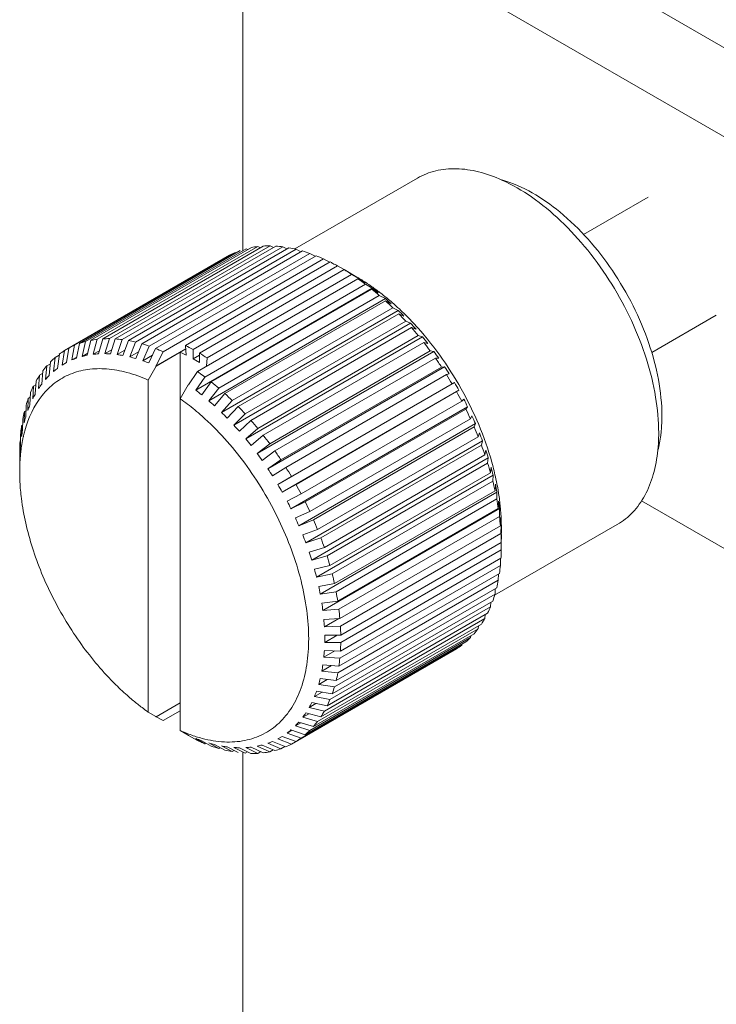
# Model space of a CAD drawing. Units: millimetres. Extents: x 384 to 1553, y 233 to 796.
# Drawn here: x 689 to 694, y 448 to 455 of the extents above; entities that cross this region are included whole.
import ezdxf

# ---------------------------------------------------------------- set-up
doc = ezdxf.new("R2010")
doc.units = ezdxf.units.MM
doc.header["$LTSCALE"] = 5
doc.layers.add('02___PRT_ALL_AXES', color=7, linetype='Continuous')

msp = doc.modelspace()

# ---------------------------------------------------------------- linework, layer by layer
at = {"color": 7, "linetype": 'Continuous', "lineweight": 5}
for p, q in [((690.6451, 456.6461), (690.6451, 453.4373)), ((783.2199, 403.0523), (690.8997, 456.3522)), ((690.6451, 455.9846), (690.6451, 453.3239)), ((782.9654, 402.6114), (690.6451, 455.9113)), ((689.4666, 452.6638), (690.5573, 453.2934)), ((689.5336, 452.6988), (690.5943, 453.3112)), ((689.5661, 452.7116), (690.6268, 453.3239)), ((689.6059, 452.7238), (690.6665, 453.3362)), ((689.6406, 452.7319), (690.7013, 453.3442)), ((689.6829, 452.7386), (690.7436, 453.3509)), ((689.7196, 452.7419), (690.7803, 453.3542)), ((689.7641, 452.7429), (690.8248, 453.3553)), ((689.8026, 452.7414), (690.8632, 453.3538)), ((689.8489, 452.7368), (690.9095, 453.3492)), ((689.8887, 452.7306), (690.9494, 453.3429)), ((689.9365, 452.7204), (690.9972, 453.3327)), ((689.9775, 452.7094), (691.0382, 453.3218)), ((690.0265, 452.6937), (691.0871, 453.306)), ((690.6004, 453.3087), (690.5943, 453.3112)), ((690.6784, 453.331), (690.6665, 453.3362)), ((690.7607, 453.3429), (690.7436, 453.3509)), ((690.8468, 453.3443), (690.8248, 453.3553)), ((690.9362, 453.3353), (690.9095, 453.3492)), ((691.0282, 453.316), (690.9972, 453.3327)), ((691.1221, 453.2865), (691.0871, 453.306)), ((690.0682, 452.6781), (691.1289, 453.2904)), ((690.1179, 452.6569), (691.1786, 453.2693)), ((690.2663, 452.698), (691.2209, 453.2492)), ((691.2174, 453.2471), (691.1786, 453.2693)), ((690.3163, 452.6716), (691.2709, 453.2228)), ((690.3588, 452.6471), (691.3134, 453.1983)), ((690.4089, 452.6157), (691.3634, 453.1668)), ((691.3134, 453.1983), (691.2709, 453.2228)), ((691.3653, 453.1683), (691.3134, 453.1983)), ((691.4129, 453.1384), (691.3634, 453.1668)), ((691.3982, 453.1495), (691.3654, 453.1684)), ((690.3451, 452.5258), (691.4057, 453.1382)), ((690.3948, 452.4895), (691.4554, 453.1019)), ((691.4091, 453.1362), (691.4129, 453.1384)), ((691.4531, 453.1112), (691.411, 453.1351)), ((691.5003, 453.0767), (691.4554, 453.1019)), ((690.3336, 452.4031), (691.5003, 453.0767)), ((690.4365, 452.4569), (691.4972, 453.0693)), ((691.54, 453.0457), (691.4972, 453.0693)), ((691.5019, 453.0755), (691.5003, 453.0767)), ((691.5037, 453.0819), (691.5051, 453.0809)), ((690.4197, 452.3334), (691.5865, 453.007)), ((690.4855, 452.4161), (691.5461, 453.0285)), ((690.5265, 452.3798), (691.5871, 452.9922)), ((691.5865, 453.007), (691.5461, 453.0285)), ((691.6254, 452.9725), (691.5871, 452.9922)), ((690.5041, 452.2561), (691.6708, 452.9297)), ((690.5743, 452.3348), (691.6349, 452.9472)), ((690.6141, 452.295), (691.6748, 452.9074)), ((691.6708, 452.9297), (691.6349, 452.9472)), ((691.7087, 452.8919), (691.6748, 452.9074)), ((690.586, 452.1719), (691.7527, 452.8455)), ((690.6604, 452.2461), (691.7211, 452.8585)), ((691.7527, 452.8455), (691.7211, 452.8585)), ((690.6989, 452.2032), (691.7595, 452.8156)), ((691.7892, 452.8047), (691.7595, 452.8156)), ((689.5463, 452.6141), (689.5661, 452.7116)), ((689.5841, 452.6257), (689.6059, 452.7238)), ((689.6171, 452.6334), (689.6406, 452.7319)), ((689.6573, 452.6397), (689.6829, 452.7386)), ((689.6922, 452.6428), (689.7196, 452.7419)), ((689.7344, 452.6438), (689.7641, 452.7429)), ((689.771, 452.6424), (689.8026, 452.7414)), ((689.815, 452.6381), (689.8489, 452.7368)), ((689.8528, 452.6321), (689.8887, 452.7306)), ((689.8983, 452.6224), (689.9365, 452.7204)), ((689.9372, 452.612), (689.9775, 452.7094)), ((690.6647, 452.0814), (691.8314, 452.755)), ((690.7434, 452.1508), (691.804, 452.7632)), ((690.7801, 452.1051), (691.8407, 452.7175)), ((691.8314, 452.755), (691.804, 452.7632)), ((691.8664, 452.7115), (691.8407, 452.7175)), ((689.4519, 452.5686), (689.4666, 452.6638)), ((689.4804, 452.5851), (689.4966, 452.6811)), ((689.5155, 452.602), (689.5336, 452.6988)), ((689.5841, 452.6257), (689.6203, 452.6466)), ((689.6573, 452.6397), (689.6978, 452.6631)), ((689.7344, 452.6438), (689.7798, 452.67)), ((689.815, 452.6381), (689.8657, 452.6673)), ((689.8983, 452.6224), (689.9551, 452.6552)), ((689.9837, 452.597), (690.0265, 452.6937)), ((690.0234, 452.5822), (690.0682, 452.6781)), ((690.0706, 452.5621), (690.2675, 452.6758)), ((690.0706, 452.5621), (690.1179, 452.6569)), ((690.2315, 452.6531), (690.0724, 452.5612)), ((690.2315, 452.6531), (690.2315, 450.1557)), ((690.2315, 452.6531), (690.2698, 452.6349)), ((690.2698, 452.6349), (690.2663, 452.698)), ((690.3163, 452.6716), (690.3174, 452.6098)), ((690.3577, 452.5865), (690.3588, 452.6471)), ((690.7398, 451.9852), (691.9065, 452.6588)), ((690.8224, 452.0496), (691.883, 452.662)), ((691.9065, 452.6588), (691.883, 452.662)), ((689.3507, 452.5645), (689.3736, 452.5777)), ((689.3648, 452.4991), (689.375, 452.5905)), ((689.3938, 452.526), (689.4055, 452.6188)), ((689.4055, 452.6188), (689.4319, 452.6341)), ((689.4197, 452.5467), (689.4328, 452.6406)), ((689.4519, 452.5686), (689.4804, 452.5851)), ((689.5155, 452.602), (689.5477, 452.6206)), ((689.9837, 452.597), (690.0476, 452.6339)), ((690.3174, 452.6098), (690.3585, 452.6335)), ((690.3174, 452.6098), (690.3577, 452.5865)), ((690.4089, 452.6157), (690.4055, 452.5607)), ((690.8571, 452.0015), (691.9178, 452.6138)), ((691.9395, 452.613), (691.9178, 452.6138)), ((689.3025, 452.501), (689.3221, 452.5123)), ((689.3161, 452.4427), (689.3237, 452.5312)), ((689.3417, 452.4743), (689.3507, 452.5645)), ((690.0194, 452.4691), (690.0724, 452.5612)), ((690.0706, 452.5621), (690.0724, 452.5612)), ((690.2863, 452.4376), (690.3451, 452.5258)), ((690.8106, 451.8842), (691.9773, 452.5578)), ((690.8969, 451.9433), (691.9575, 452.5556)), ((691.9773, 452.5578), (691.9575, 452.5556)), ((689.2739, 452.378), (689.2794, 452.463)), ((689.2959, 452.414), (689.3025, 452.501)), ((690.0194, 452.4691), (690.0194, 450.2782)), ((690.3336, 452.4031), (690.3948, 452.4895)), ((690.3732, 452.3721), (690.4365, 452.4569)), ((690.8766, 451.779), (692.0433, 452.4526)), ((690.9294, 451.893), (691.99, 452.5054)), ((692.0082, 452.51), (691.99, 452.5054)), ((692.0433, 452.4526), (692.027, 452.4449)), ((689.2387, 452.3053), (689.2423, 452.3866)), ((689.2569, 452.3456), (689.2614, 452.429)), ((689.2614, 452.429), (689.2778, 452.4384)), ((690.2845, 452.4388), (690.2315, 452.3466)), ((690.2888, 452.4413), (690.2845, 452.4388)), ((690.2845, 452.4388), (690.2863, 452.4376)), ((690.4197, 452.3334), (690.4855, 452.4161)), ((690.9051, 451.7296), (692.0718, 452.4032)), ((690.9663, 451.8326), (692.027, 452.4449)), ((690.9963, 451.7806), (692.057, 452.393)), ((692.0718, 452.4032), (692.057, 452.393)), ((689.2249, 452.2696), (689.2277, 452.3489)), ((689.2277, 452.3489), (689.2409, 452.3566)), ((690.4587, 452.2989), (690.5265, 452.3798)), ((690.5041, 452.2561), (690.5743, 452.3348)), ((691.0302, 451.7184), (692.0909, 452.3307)), ((692.104, 452.3441), (692.0909, 452.3307)), ((689.2001, 452.1864), (689.2017, 452.2615)), ((689.2017, 452.2615), (689.2117, 452.2672)), ((689.2106, 452.2254), (689.2127, 452.3024)), ((690.542, 452.2183), (690.6141, 452.295)), ((690.9632, 451.6199), (692.1299, 452.2935)), ((691.0575, 451.6651), (692.1181, 452.2775)), ((692.1299, 452.2935), (692.1181, 452.2775)), ((689.1898, 452.1387), (689.1908, 452.2112)), ((690.586, 452.1719), (690.6604, 452.2461)), ((690.6225, 452.1311), (690.6989, 452.2032)), ((691.088, 451.6016), (692.1487, 452.2139)), ((692.1589, 452.2332), (692.1487, 452.2139)), ((689.1828, 452.0969), (689.1835, 452.1672)), ((689.1835, 452.1672), (689.1903, 452.1711)), ((690.6647, 452.0814), (690.7434, 452.1508)), ((691.0153, 451.5081), (692.182, 452.1817)), ((691.1123, 451.5474), (692.173, 452.1598)), ((692.182, 452.1817), (692.173, 452.1598)), ((689.1731, 452.0017), (689.1732, 452.0669)), ((689.1732, 452.0669), (689.1767, 452.069)), ((689.1766, 452.046), (689.1769, 452.1136)), ((690.6996, 452.0379), (690.7801, 452.1051)), ((691.061, 451.395), (692.2277, 452.0686)), ((691.1393, 451.483), (692.1999, 452.0954)), ((692.2076, 452.1205), (692.1999, 452.0954)), ((692.2277, 452.0686), (692.2211, 452.0407)), ((689.171, 451.9479), (689.171, 452.0104)), ((689.1788, 452.0009), (689.1786, 451.9997)), ((690.7398, 451.9852), (690.8224, 452.0496)), ((690.7728, 451.9394), (690.8571, 452.0015)), ((691.1605, 451.4283), (692.2211, 452.0407)), ((692.2497, 452.0071), (692.2443, 451.976)), ((690.8106, 451.8842), (690.8969, 451.9433)), ((691.1, 451.2815), (692.2667, 451.9551)), ((691.1836, 451.3636), (692.2443, 451.976)), ((692.2667, 451.9551), (692.2622, 451.9213)), ((689.1708, 451.8635), (689.1708, 451.9245)), ((690.8415, 451.8364), (690.9294, 451.893)), ((691.2016, 451.3089), (692.2622, 451.9213)), ((692.285, 451.8938), (692.2814, 451.8567)), ((690.8766, 451.779), (690.9663, 451.8326)), ((691.132, 451.1685), (692.2988, 451.8421)), ((691.2207, 451.2443), (692.2814, 451.8567)), ((691.2353, 451.1899), (692.2959, 451.8023)), ((692.2988, 451.8421), (692.2959, 451.8023)), ((690.9051, 451.7296), (690.9963, 451.7806)), ((691.2503, 451.126), (692.311, 451.7384)), ((692.3131, 451.7814), (692.311, 451.7384)), ((692.3236, 451.7836), (692.3239, 451.7821)), ((690.9372, 451.6705), (691.0302, 451.7184)), ((691.1568, 451.0568), (692.3235, 451.7304)), ((691.2613, 451.0724), (692.322, 451.6847)), ((692.3235, 451.7304), (692.322, 451.6847)), ((692.3338, 451.6708), (692.3328, 451.622)), ((695.1169, 450.6106), (693.2791, 451.6717)), ((690.9632, 451.6199), (691.0575, 451.6651)), ((690.9921, 451.5595), (691.088, 451.6016)), ((691.1741, 450.9473), (692.3408, 451.6209)), ((691.2722, 451.0096), (692.3328, 451.622)), ((692.3408, 451.6209), (692.3402, 451.5695)), ((692.3408, 451.6209), (692.3406, 451.6229)), ((691.0153, 451.5081), (691.1123, 451.5474)), ((691.2795, 450.9571), (692.3402, 451.5695)), ((692.347, 451.5628), (692.3468, 451.5144)), ((691.0408, 451.4469), (691.1393, 451.483)), ((691.2861, 450.8959), (692.3467, 451.5083)), ((692.3467, 451.5122), (692.3505, 451.5144)), ((692.3505, 451.5144), (692.3504, 451.4574)), ((692.3528, 451.4961), (692.3528, 451.4583)), ((691.061, 451.395), (691.1605, 451.4283)), ((691.2898, 450.845), (692.3504, 451.4574)), ((692.3526, 451.4583), (692.3526, 451.4117)), ((691.083, 451.3335), (691.1836, 451.3636)), ((691.2919, 450.7859), (692.3526, 451.3983)), ((691.2919, 450.7369), (692.3526, 451.3493)), ((692.3526, 451.3983), (692.3526, 451.3493)), ((691.1, 451.2815), (691.2016, 451.3089)), ((691.2898, 450.6803), (692.3504, 451.2927)), ((692.3469, 451.2907), (692.3467, 451.246)), ((691.1182, 451.2202), (691.2207, 451.2443)), ((691.2861, 450.6337), (692.3467, 451.246)), ((691.132, 451.1685), (691.2353, 451.1899)), ((691.2722, 450.5361), (692.3328, 451.1484)), ((691.2795, 450.5801), (692.3402, 451.1924)), ((692.3334, 451.1885), (692.3328, 451.1484)), ((691.1463, 451.1078), (691.2503, 451.126)), ((691.2613, 450.4858), (692.322, 451.0982)), ((692.3119, 451.0924), (692.311, 451.0572)), ((691.1568, 451.0568), (691.2613, 451.0724)), ((691.2503, 450.4448), (692.311, 451.0572)), ((691.1671, 450.9972), (691.2722, 451.0096)), ((691.1741, 450.9473), (691.2795, 450.9571)), ((691.2207, 450.3607), (692.2814, 450.9731)), ((691.2353, 450.3983), (692.2959, 451.0107)), ((692.2827, 451.0031), (692.2814, 450.9731)), ((691.1803, 450.8892), (691.2861, 450.8959)), ((691.1836, 450.2842), (692.2443, 450.8966)), ((691.1838, 450.8408), (691.2785, 450.8954)), ((691.2016, 450.3183), (692.2622, 450.9307)), ((692.2459, 450.9212), (692.2443, 450.8966)), ((691.1393, 450.2161), (692.1999, 450.8284)), ((691.1605, 450.2463), (692.2211, 450.8586)), ((691.1838, 450.8408), (691.2898, 450.845)), ((692.2016, 450.8473), (692.1999, 450.8284)), ((691.088, 450.1567), (692.1487, 450.7691)), ((691.1123, 450.1828), (692.173, 450.7952)), ((691.1859, 450.7847), (691.2919, 450.7859)), ((691.1859, 450.7381), (691.2682, 450.7856)), ((692.1501, 450.782), (692.1487, 450.7691)), ((690.9663, 450.0662), (692.057, 450.6959)), ((691.0302, 450.1066), (692.0909, 450.719)), ((691.0575, 450.1284), (692.1181, 450.7408)), ((691.1859, 450.7381), (691.2919, 450.7369)), ((692.0918, 450.7256), (692.0909, 450.719)), ((691.1803, 450.6401), (691.2525, 450.6818)), ((691.1803, 450.6401), (691.2861, 450.6337)), ((691.1838, 450.6844), (691.2898, 450.6803)), ((691.1671, 450.5473), (691.231, 450.5842)), ((691.1741, 450.5891), (691.2795, 450.5801)), ((691.1568, 450.4996), (691.2613, 450.4858)), ((691.1671, 450.5473), (691.2722, 450.5361)), ((691.1463, 450.4607), (691.2032, 450.4935)), ((691.1463, 450.4607), (691.2503, 450.4448)), ((691.1182, 450.3807), (691.169, 450.41)), ((691.1182, 450.3807), (691.2207, 450.3607)), ((691.132, 450.4165), (691.2353, 450.3983)), ((690.2315, 450.3391), (690.0724, 450.2472)), ((691.083, 450.3081), (691.1283, 450.3343)), ((691.083, 450.3081), (691.1836, 450.2842)), ((691.1, 450.3404), (691.2016, 450.3183)), ((690.0181, 450.2791), (690.0194, 450.2782)), ((690.0705, 450.2483), (690.0194, 450.2782)), ((690.0724, 450.2472), (690.0705, 450.2483)), ((690.0725, 450.2474), (690.1179, 450.2215)), ((690.1179, 450.2215), (690.2315, 450.287)), ((691.0408, 450.2433), (691.0814, 450.2667)), ((691.0408, 450.2433), (691.1393, 450.2161)), ((691.061, 450.272), (691.1605, 450.2463)), ((690.9921, 450.187), (691.0283, 450.2078)), ((690.9921, 450.187), (691.088, 450.1567)), ((691.0153, 450.2117), (691.1123, 450.1828)), ((690.2315, 450.1557), (690.2845, 450.1248)), ((690.2863, 450.1239), (690.2845, 450.1248)), ((690.2863, 450.1239), (690.3451, 450.0904)), ((690.9051, 450.1174), (690.8766, 450.101)), ((690.9051, 450.1174), (690.9963, 450.0835)), ((690.9372, 450.1394), (690.9694, 450.158)), ((690.9372, 450.1394), (691.0302, 450.1066)), ((690.9632, 450.1601), (691.0575, 450.1284)), ((690.3336, 450.1038), (690.3948, 450.0692)), ((690.3732, 450.089), (690.4365, 450.0536)), ((690.3754, 450.1043), (690.3767, 450.1039)), ((690.3948, 450.0692), (690.4016, 450.0732)), ((690.4197, 450.0741), (690.4855, 450.0379)), ((690.4587, 450.0636), (690.5265, 450.0269)), ((690.4855, 450.0379), (690.4955, 450.0437)), ((690.5041, 450.0539), (690.5743, 450.0167)), ((690.542, 450.048), (690.6141, 450.0105)), ((690.586, 450.0436), (690.6604, 450.0059)), ((690.6225, 450.0422), (690.6989, 450.0044)), ((690.6647, 450.0432), (690.7434, 450.0054)), ((690.6996, 450.0463), (690.7801, 450.0087)), ((690.7398, 450.0527), (690.8224, 450.0154)), ((690.7728, 450.0603), (690.8571, 450.0234)), ((690.8106, 450.072), (690.8969, 450.0357)), ((690.8415, 450.0841), (690.9294, 450.0484)), ((690.8766, 450.101), (690.9663, 450.0662)), ((690.8969, 450.0357), (690.9232, 450.0509)), ((690.5743, 450.0167), (690.5874, 450.0243)), ((690.6451, 450.0136), (690.6452, 439.6098)), ((690.6604, 450.0059), (690.6768, 450.0153)), ((690.7434, 450.0054), (690.7629, 450.0167)), ((690.8224, 450.0154), (690.8453, 450.0286))]:
    msp.add_line(p, q, dxfattribs=at)
at = {"color": 2, "linetype": 'Continuous', "lineweight": 5}
for p, q in [((693.3217, 453.6774), (692.8958, 453.4315)), ((693.7717, 452.898), (693.3458, 452.6521))]:
    msp.add_line(p, q, dxfattribs=at)
at = {"color": 7, "linetype": 'Continuous', "lineweight": 5}
for centre, radius, start, end in [((690.7937, 452.8491), 0.5034, 113.34163, 118.01059), ((690.8118, 452.7827), 0.5723, 96.85161, 101.13787), ((690.8178, 452.7134), 0.6419, 89.37602, 93.34658), ((690.8139, 452.6202), 0.7353, 82.53018, 86.15721), ((690.7957, 452.505), 0.8519, 76.31747, 79.60537), ((690.7597, 452.3711), 0.9906, 70.69867, 73.67218), ((690.7043, 452.2231), 1.1487, 65.61213, 68.30607), ((690.6434, 452.0932), 1.2922, 62.53187, 63.45351), ((690.6208, 452.0501), 1.3408, 60.99723, 62.52807), ((690.5371, 451.9061), 1.5075, 56.75759, 59.0051), ((690.6635, 451.9988), 1.3639, 60.00182, 60.98555), ((690.6836, 452.0337), 1.3236, 59.00069, 60.00169), ((690.756, 452.0371), 1.2845, 59.45628, 59.99854), ((690.4306, 451.7491), 1.6972, 52.85624, 54.93296), ((690.748, 452.0236), 1.3002, 59.18903, 59.45684), ((690.6442, 451.962), 1.4053, 54.85947, 56.83768), ((690.7412, 452.0122), 1.3135, 58.77528, 59.18879), ((690.72, 451.9774), 1.3542, 57.11931, 58.76903), ((690.6992, 451.9451), 1.3926, 56.83839, 57.1257), ((690.6915, 451.9332), 1.4068, 56.41396, 56.83816), ((690.6664, 451.8958), 1.4518, 54.78139, 56.40752), ((690.315, 451.6009), 1.8851, 49.22642, 51.16274), ((690.6163, 451.9039), 1.4686, 51.03002, 52.9152), ((690.6364, 451.853), 1.5041, 54.15827, 54.72133), ((690.6121, 451.8195), 1.5455, 52.89182, 54.15515), ((690.5874, 451.7867), 1.5866, 52.34073, 52.89497), ((690.5578, 451.7486), 1.6348, 50.74188, 52.33564), ((690.5888, 451.8426), 1.5333, 47.46314, 49.40754), ((690.1964, 451.467), 2.064, 45.81712, 47.63985), ((690.5308, 451.7153), 1.6776, 50.40985, 50.74738), ((690.5051, 451.6845), 1.7177, 48.98785, 50.40542), ((690.4509, 451.6223), 1.8003, 46.98605, 48.98358), ((690.5652, 451.7836), 1.5925, 44.10596, 46.03085), ((690.0816, 451.3518), 2.2267, 42.58338, 44.3162), ((690.3935, 451.5607), 1.8845, 45.3496, 46.98943), ((690.3246, 451.4912), 1.9823, 41.88564, 45.34393), ((690.5464, 451.7276), 1.6446, 40.91423, 42.82109), ((689.9777, 451.2585), 2.3663, 39.48533, 41.14927), ((689.7411, 452.2153), 0.5262, 104.88902, 109.42172), ((689.7512, 452.1704), 0.5723, 96.85161, 101.13787), ((689.7571, 452.101), 0.6419, 89.37602, 93.34658), ((689.7533, 452.0078), 0.7353, 82.53018, 86.15721), ((689.735, 451.8926), 0.8519, 76.31747, 79.60537), ((689.699, 451.7588), 0.9906, 70.69867, 73.67218), ((690.5338, 451.6761), 1.6875, 37.84837, 39.74008), ((689.8916, 451.1891), 2.4769, 36.48715, 38.10119), ((689.7333, 452.2368), 0.5034, 121.99083, 126.65977), ((689.733, 452.2367), 0.5034, 113.34163, 118.01059), ((689.537, 454.1831), 1.5481, 274.45624, 275.75329), ((689.8044, 453.9735), 1.3315, 266.98636, 268.55943), ((689.6436, 451.6107), 1.1487, 65.61213, 68.30607), ((689.6749, 451.515), 1.3227, 60.98814, 63.44042), ((689.5825, 451.3549), 1.5075, 56.75759, 59.0051), ((690.5289, 451.63), 1.7194, 34.87286, 36.75321), ((689.7478, 452.2192), 0.5262, 130.57966, 135.11232), ((688.1137, 456.2273), 3.8869, 291.13966, 291.62843), ((689.1312, 454.6598), 2.0839, 282.55193, 283.48365), ((690.0288, 453.8761), 1.2564, 260.19988, 261.94828), ((690.2371, 453.809), 1.234, 254.06503, 255.93647), ((690.4411, 453.7605), 1.2502, 248.53663, 250.47875), ((689.8296, 451.1441), 2.5535, 33.55607, 35.13765), ((689.7817, 452.188), 0.5723, 138.86343, 143.14963), ((691.8322, 449.4999), 3.8862, 128.37292, 128.86178), ((689.3758, 451.1448), 1.6872, 53.25969, 54.93664), ((690.5327, 451.5896), 1.739, 31.95515, 33.82849), ((689.8388, 452.1482), 0.6419, 146.65461, 150.62511), ((690.8767, 451.0652), 2.0837, 136.51763, 137.44943), ((689.3451, 451.1034), 1.7387, 52.86627, 53.26613), ((689.2544, 450.9886), 1.8851, 49.22642, 51.16274), ((689.7967, 451.1227), 2.5927, 30.66134, 32.22694), ((690.546, 451.5552), 1.7456, 29.06465, 30.93562), ((689.9214, 452.1049), 0.7353, 153.84386, 157.47082), ((690.5724, 451.5382), 1.548, 144.24789, 145.54501), ((691.258, 453.5459), 1.4699, 231.03058, 232.99383), ((689.7968, 451.1226), 2.5927, 27.77334, 29.33893), ((690.0303, 452.0631), 0.852, 160.39557, 163.68341), ((690.448, 451.739), 1.3367, 151.60923, 153.00973), ((690.5268, 451.6967), 1.4261, 151.46648, 151.62254), ((689.3023, 451.0349), 1.6075, 50.34749, 54.68747), ((691.4564, 453.4632), 1.5333, 227.46314, 229.40754), ((689.1358, 450.8547), 2.064, 45.81712, 47.63985), ((690.5692, 451.5265), 1.739, 26.17179, 28.04513), ((690.1642, 452.0273), 0.9906, 166.32864, 169.30209), ((690.3515, 451.8554), 1.2004, 159.47356, 159.81704), ((690.4168, 451.8307), 1.2701, 158.05839, 159.4634), ((689.2201, 450.9351), 1.7367, 48.30279, 50.36096), ((691.6476, 453.3645), 1.5925, 224.10596, 226.03085), ((689.0209, 450.7394), 2.2267, 42.58338, 44.3162), ((689.8318, 451.1403), 2.5536, 24.86263, 26.44421), ((690.3972, 451.8866), 1.234, 164.06437, 165.93583), ((688.917, 450.6461), 2.3663, 39.48533, 41.14927), ((690.6022, 451.5031), 1.7194, 23.24708, 25.12743), ((690.358, 451.9972), 1.1868, 173.93221, 174.37154), ((690.3127, 452.0023), 1.1413, 171.68926, 173.94398), ((690.4192, 451.9114), 1.2502, 169.52199, 171.46411), ((690.0195, 451.9114), 0.8449, 164.6536, 167.04972), ((691.8288, 453.249), 1.6446, 220.91423, 222.82109), ((689.9017, 451.1715), 2.477, 21.89911, 23.51314), ((690.4855, 451.988), 1.3146, 176.96601, 178.19711), ((690.095, 451.8946), 0.9222, 167.4706, 170.62055), ((690.0499, 451.9042), 0.8762, 167.03797, 167.44704), ((691.9972, 453.1168), 1.6875, 217.84837, 219.74008), ((688.8309, 450.5767), 2.4769, 36.48715, 38.10119), ((690.6446, 451.4842), 1.6875, 20.26023, 22.15193), ((690.5264, 451.9867), 1.3555, 178.19496, 178.9991), ((690.4605, 451.922), 1.2898, 174.48189, 176.45759), ((690.1723, 451.8816), 1.0007, 170.6129, 173.1582), ((688.7689, 450.5318), 2.5535, 33.55607, 35.13765), ((690.0048, 451.2114), 2.3664, 18.85105, 20.51498), ((690.6955, 451.4693), 1.6446, 17.17924, 19.08609), ((690.5348, 451.9245), 1.364, 179.01502, 179.99789), ((692.1504, 452.9683), 1.7194, 214.87286, 216.75321), ((690.4554, 451.8635), 1.2846, 180.00117, 180.54435), ((692.2861, 452.8045), 1.739, 211.95515, 213.82849), ((688.7361, 450.5104), 2.5927, 30.66134, 32.22694), ((690.1376, 451.2547), 2.2267, 15.68415, 17.41695), ((690.7533, 451.4577), 1.5925, 13.9695, 15.89439), ((690.4763, 451.4208), 1.8826, 13.02067, 14.64795), ((690.4798, 451.8638), 1.309, 180.54487, 181.25683), ((690.5257, 451.8649), 1.3549, 181.26199, 182.88045), ((690.6342, 451.8708), 1.4636, 182.89739, 187.17231), ((690.2948, 451.2966), 2.064, 12.36053, 14.18324), ((690.5584, 451.4397), 1.7984, 11.02335, 13.02313), ((692.4024, 452.627), 1.7456, 209.06465, 210.93562), ((688.7362, 450.5102), 2.5927, 27.77334, 29.33893), ((690.8163, 451.4485), 1.5334, 10.59285, 12.53725), ((690.6433, 451.4563), 1.7119, 9.26696, 10.97241), ((690.7194, 451.4687), 1.6348, 7.67401, 9.2664), ((692.498, 452.4375), 1.739, 206.17179, 208.04513), ((690.4701, 451.3323), 1.8851, 8.83769, 10.77398), ((690.8832, 451.4418), 1.4686, 7.0853, 8.97041), ((690.7697, 451.4756), 1.584, 7.11248, 7.66864), ((690.7892, 451.4781), 1.5643, 6.83306, 7.11191), ((688.7711, 450.5279), 2.5536, 24.86263, 26.44421), ((690.8291, 451.4827), 1.5242, 5.22076, 6.83881), ((690.9063, 451.4897), 1.4466, 3.18202, 5.22493), ((692.5719, 452.2382), 1.7194, 203.24708, 205.12743), ((688.841, 450.5592), 2.477, 21.89911, 23.51314), ((690.6561, 451.3584), 1.6972, 5.06751, 7.14421), ((690.9473, 451.4369), 1.4053, 3.16281, 5.14103), ((690.9563, 451.4927), 1.3966, 2.88328, 3.17186), ((690.9731, 451.4935), 1.3797, 2.38941, 2.8837), ((691.0174, 451.4952), 1.3354, 0.81772, 2.39537), ((691.0567, 451.496), 1.2962, 0.54591, 0.81124), ((691.0738, 451.4961), 1.279, 0.00082, 0.54653), ((692.6239, 452.0313), 1.6875, 200.26023, 202.15193), ((688.9442, 450.599), 2.3664, 18.85105, 20.51498), ((690.8453, 451.3721), 1.5075, 0.99545, 3.24292), ((691.0291, 451.4352), 1.3237, 359.99758, 0.99986), ((690.9888, 451.4352), 1.364, 359.01502, 359.99746), ((691.0219, 451.3723), 1.3309, 356.97313, 359.0078), ((692.6543, 451.8193), 1.6446, 197.17924, 199.08609), ((689.0769, 450.6424), 2.2267, 15.68415, 17.41695), ((691.0704, 451.37), 1.2824, 356.54542, 356.9631), ((692.6637, 451.6046), 1.5925, 193.9695, 195.89439), ((691.2035, 451.3584), 1.1488, 351.69464, 354.38854), ((689.2342, 450.6842), 2.064, 12.36053, 14.18324), ((691.3594, 451.3323), 0.9906, 346.32864, 349.30209), ((692.6536, 451.3897), 1.5334, 190.59285, 192.53725), ((689.4094, 450.72), 1.8851, 8.83769, 10.77398), ((691.4933, 451.2966), 0.852, 340.39557, 343.68341), ((692.626, 451.1765), 1.4699, 187.00661, 188.96985), ((689.5955, 450.746), 1.6972, 5.06751, 7.14421), ((691.6022, 451.2548), 0.7353, 333.84386, 337.47082), ((692.5835, 450.9667), 1.4053, 183.16281, 185.14103), ((691.6849, 451.2115), 0.6419, 326.65461, 330.62511), ((689.7847, 450.7597), 1.5075, 0.99545, 3.24292), ((691.742, 451.1717), 0.5723, 318.86343, 323.14963), ((692.5294, 450.7614), 1.3437, 179.00769, 180.99231), ((691.7758, 451.1405), 0.5262, 310.57966, 315.11232), ((689.9695, 450.7597), 1.3227, 356.56021, 359.01244), ((691.7903, 451.1228), 0.5034, 301.99083, 306.65977), ((692.4677, 450.5604), 1.2898, 174.48189, 176.45759), ((690.1428, 450.746), 1.1488, 351.69464, 354.38854), ((692.4034, 450.3618), 1.2502, 169.52199, 171.46411), ((692.3434, 450.1608), 1.234, 164.06437, 165.93583), ((690.2988, 450.72), 0.9906, 346.32864, 349.30209), ((691.1066, 451.7747), 1.8507, 225.34265, 228.9549), ((690.4327, 450.6842), 0.852, 340.39557, 343.68341), ((691.0211, 451.6784), 1.7219, 228.99437, 230.36581), ((692.2974, 449.9469), 1.2564, 158.05267, 159.80111), ((690.9712, 451.6179), 1.6434, 230.36256, 232.87051), ((690.9024, 451.5278), 1.5301, 232.88506, 234.69482), ((692.2952, 449.6904), 1.3605, 151.4584, 152.99799), ((690.5416, 450.6424), 0.7353, 333.84386, 337.47082), ((692.3482, 449.3458), 1.5858, 144.26334, 145.52957), ((690.6242, 450.5991), 0.6419, 326.65461, 330.62511), ((692.5677, 448.74), 2.1392, 136.52972, 137.43735), ((690.6813, 450.5593), 0.5723, 318.86343, 323.14963), ((690.5932, 450.928), 0.852, 252.50673, 255.19075), ((693.4439, 447.0279), 3.9956, 128.37961, 128.85509), ((690.7297, 450.5104), 0.5034, 301.99083, 306.65977), ((690.7152, 450.5281), 0.5262, 310.57966, 315.11232), ((690.791, 451.2673), 1.2502, 248.53663, 250.47875), ((690.8316, 451.1644), 1.1791, 245.6277, 246.51016), ((690.8166, 451.1296), 1.1412, 246.50766, 247.8605), ((690.8053, 451.1021), 1.1115, 247.86445, 248.3234), ((690.7585, 451.2607), 1.234, 254.06503, 255.93647), ((690.764, 450.9885), 0.9906, 250.69867, 253.67218), ((690.7087, 451.2367), 1.2004, 260.18394, 260.52762), ((690.72, 451.3055), 1.2701, 260.53778, 261.94255), ((690.6561, 451.3785), 1.3367, 266.99139, 268.39211), ((690.659, 451.4679), 1.4261, 268.37879, 268.53459), ((690.5411, 451.6242), 1.5858, 274.47168, 275.73785), ((690.2744, 452.1408), 2.1394, 282.56401, 283.47157), ((689.3689, 453.7993), 3.9964, 291.14635, 291.62174), ((690.73, 450.5106), 0.5034, 293.34163, 298.01059), ((690.728, 450.8547), 0.8519, 256.31747, 259.60537), ((690.7059, 450.6462), 0.6419, 269.37602, 273.34658), ((690.7118, 450.5769), 0.5723, 276.85161, 281.13787), ((690.7219, 450.532), 0.5262, 284.88902, 289.42172)]:
    msp.add_arc(centre, radius, start, end, dxfattribs=at)
for points, knots in [([(691.8004, 452.8147), (691.9182, 452.6836), (692.1201, 452.3931), (692.2537, 452.0653), (692.2977, 451.8969)], [0, 0, 0, 0, 0.503095, 1, 1, 1, 1]), ([(690.0194, 452.4691), (689.9742, 452.4893), (689.8847, 452.5223), (689.7493, 452.5471), (689.6214, 452.5444), (689.5039, 452.5134), (689.4004, 452.4545), (689.2818, 452.3378), (689.2276, 452.2185), (689.2047, 452.135)], [0, 0, 0, 0, 0.145032, 0.278166, 0.401118, 0.517067, 0.630432, 0.74616, 1, 1, 1, 1]), ([(690.3767, 450.1039), (690.4245, 450.0914), (690.5186, 450.0755), (690.6573, 450.0839), (690.7826, 450.1265), (690.8898, 450.2024), (690.975, 450.3084), (691.0362, 450.4404), (691.0728, 450.5946), (691.0842, 450.767), (691.0705, 450.9533), (691.0182, 451.2195), (690.8936, 451.5544), (690.6721, 451.9233), (690.48, 452.1387), (690.3754, 452.2319)], [0, 0, 0, 0, 0.052569, 0.100861, 0.146509, 0.191728, 0.238834, 0.289711, 0.345513, 0.406668, 0.473004, 0.543898, 0.695138, 0.850785, 1, 1, 1, 1]), ([(689.1786, 451.9997), (689.1773, 451.9887), (689.1727, 451.9434), (689.1708, 451.8979), (689.1708, 451.8635)], [0, 0, 0, 0, 0.243682, 1, 1, 1, 1]), ([(689.1821, 451.6881), (689.1959, 451.5778), (689.2481, 451.3526), (689.3829, 451.0279), (689.5686, 450.7227), (689.7227, 450.5404), (689.8058, 450.4583)], [0, 0, 0, 0, 0.237892, 0.49172, 0.74985, 1, 1, 1, 1]), ([(690.2315, 450.1557), (690.2403, 450.1518), (690.2749, 450.1368), (690.3103, 450.1238), (690.3371, 450.1154)], [0, 0, 0, 0, 0.255853, 1, 1, 1, 1])]:
    msp.add_open_spline(points, degree=3, knots=knots, dxfattribs=at)
at = {"layer": '02___PRT_ALL_AXES', "color": 7, "linetype": 'Continuous', "lineweight": 5}
for p, q in [((690.9884, 453.3348), (691.7989, 453.8028)), ((692.3084, 451.0485), (693.1189, 451.5165))]:
    msp.add_line(p, q, dxfattribs=at)
for points, knots in [([(691.7989, 453.8028), (691.8363, 453.8243), (691.9201, 453.8573), (692.0592, 453.8701), (692.2083, 453.8478), (692.3069, 453.8123), (692.3566, 453.7899)], [0, 0, 0, 0, 0.223939, 0.459859, 0.71687, 1, 1, 1, 1]), ([(693.4135, 452.231), (693.4135, 452.3936), (693.3431, 452.7359), (693.1079, 453.2), (692.7776, 453.5795), (692.4965, 453.751), (692.3564, 453.7909)], [0, 0, 0, 0, 0.246026, 0.517807, 0.779605, 1, 1, 1, 1]), ([(692.3566, 453.7899), (692.4252, 453.7591), (692.5622, 453.679), (692.7521, 453.5217), (692.9296, 453.3276), (693.1385, 453.0317), (693.293, 452.7025), (693.3767, 452.365), (693.3923, 452.1999), (693.3923, 452.1207)], [0, 0, 0, 0, 0.109841, 0.230431, 0.359265, 0.492966, 0.759026, 0.884298, 1, 1, 1, 1]), ([(693.4057, 452.104), (693.407, 452.1143), (693.4116, 452.1564), (693.4135, 452.1989), (693.4135, 452.231)], [0, 0, 0, 0, 0.243859, 1, 1, 1, 1]), ([(693.3923, 452.1207), (693.3923, 452.111), (693.3918, 452.073), (693.3896, 452.035), (693.3867, 452.0068)], [0, 0, 0, 0, 0.255245, 1, 1, 1, 1]), ([(693.3867, 452.0068), (693.3813, 451.9524), (693.3628, 451.8491), (693.3075, 451.7086), (693.2268, 451.5943), (693.1563, 451.5381), (693.1189, 451.5165)], [0, 0, 0, 0, 0.283207, 0.540226, 0.776117, 1, 1, 1, 1])]:
    msp.add_open_spline(points, degree=3, knots=knots, dxfattribs=at)
msp.add_open_spline([(693.3875, 452.0061), (693.3956, 452.0383), (693.4015, 452.0711), (693.4057, 452.104)], degree=3, dxfattribs=at)

doc.saveas('drawing.dxf')
